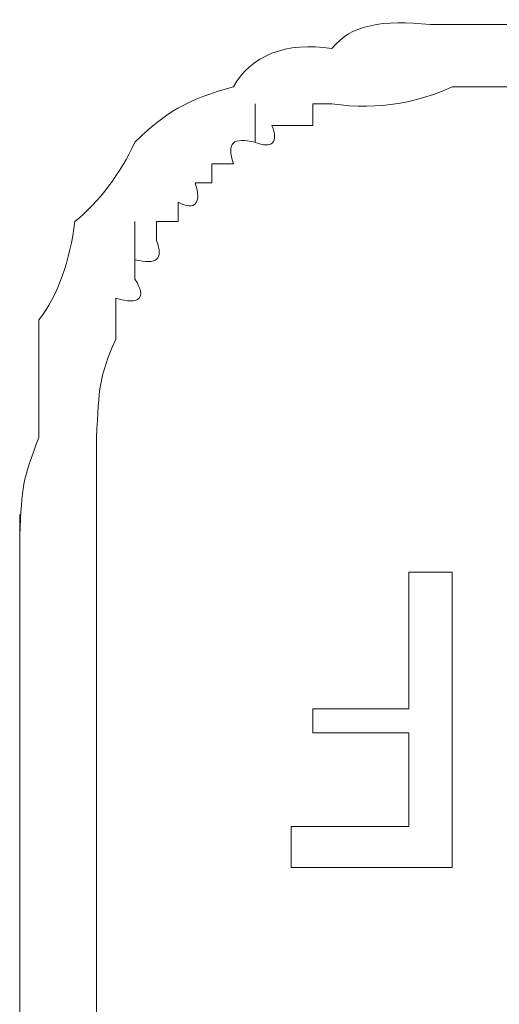
# Model space of a CAD drawing. Units: inches. Extents: x -1562 to 1507, y -1256 to 566.
# Drawn here: x -1080 to -1078, y -565 to -561 of the extents above; entities that cross this region are included whole.
import ezdxf

# ---------------------------------------------------------------- set-up
doc = ezdxf.new("R2010")
doc.units = ezdxf.units.IN
doc.header["$MEASUREMENT"] = 0
doc.layers.add('图层 1', color=7, linetype='Continuous')

msp = doc.modelspace()

# ---------------------------------------------------------------- linework, layer by layer
at = {"layer": '图层 1', "lineweight": 0}
for points in [[(-1079.0557, -561.1313), (-1079.0557, -560.9393)], [(-1078.7678, -560.9393), (-1078.7678, -561.0473)], [(-1078.6718, -560.9393), (-1078.7678, -560.9393)], [(-1078.8758, -561.0473), (-1078.9718, -561.0473)], [(-1078.7678, -561.0473), (-1078.8758, -561.0473)], [(-1079.2717, -561.2392), (-1079.2717, -561.3352)], [(-1079.1637, -561.2392), (-1079.2717, -561.2392)], [(-1079.2717, -561.3352), (-1079.3557, -561.3352)], [(-1079.4397, -561.4312), (-1079.4397, -561.5272)], [(-1079.6556, -561.7191), (-1079.6556, -561.5272)], [(-1079.5476, -561.5272), (-1079.5476, -561.6231)], [(-1079.4397, -561.5272), (-1079.5476, -561.5272)], [(-1079.6556, -561.7191), (-1079.6556, -561.8151)], [(-1079.7516, -561.9111), (-1079.7516, -562.019)], [(-1079.7516, -562.019), (-1079.7516, -562.115)], [(-1080.2314, -563.1947), (-1080.2314, -562.9908)], [(-1079.8475, -563.1947), (-1079.8475, -562.9908)], [(-1080.2314, -563.0988), (-1080.2314, -563.1947)], [(-1080.2314, -563.2787), (-1080.2314, -563.0988)], [(-1079.8475, -563.0988), (-1079.8475, -563.1947)], [(-1079.8475, -563.2787), (-1079.8475, -563.0988)], [(-1080.2314, -563.1947), (-1080.2314, -563.2787)], [(-1080.2314, -563.3867), (-1080.2314, -563.1947)], [(-1079.8475, -563.1947), (-1079.8475, -563.2787)], [(-1079.8475, -563.3867), (-1079.8475, -563.1947)], [(-1080.2314, -563.2787), (-1080.2314, -563.3867)], [(-1080.2314, -563.4707), (-1080.2314, -563.2787)], [(-1079.8475, -563.2787), (-1079.8475, -563.3867)], [(-1079.8475, -563.4707), (-1079.8475, -563.2787)], [(-1078.2879, -563.9625), (-1078.2879, -563.2787)], [(-1078.2879, -563.2787), (-1078.072, -563.2787)], [(-1078.072, -563.2787), (-1078.072, -564.7543)], [(-1080.2314, -563.3867), (-1080.2314, -563.4707)], [(-1080.2314, -563.5786), (-1080.2314, -563.3867)], [(-1079.8475, -563.3867), (-1079.8475, -563.4707)], [(-1079.8475, -563.5786), (-1079.8475, -563.3867)], [(-1080.2314, -563.4707), (-1080.2314, -563.5786)], [(-1079.8475, -563.4707), (-1079.8475, -563.5786)], [(-1078.7678, -564.0825), (-1078.7678, -563.9625)], [(-1078.7678, -563.9625), (-1078.2879, -563.9625)], [(-1078.2879, -564.0825), (-1078.7678, -564.0825)], [(-1078.2879, -564.5504), (-1078.2879, -564.0825)], [(-1078.8758, -564.7543), (-1078.8758, -564.5504)], [(-1078.8758, -564.5504), (-1078.2879, -564.5504)], [(-1078.072, -564.7543), (-1078.8758, -564.7543)], [(-1080.2314, -564.9463), (-1080.2314, -565.3302)], [(-1079.8475, -564.9463), (-1079.8475, -565.3302)], [(-1080.2314, -565.3302), (-1080.2314, -566.23)], [(-1079.8475, -565.3302), (-1079.8475, -566.23)]]:
    msp.add_lwpolyline(points, dxfattribs=at)
for points in [[(-1078.18, -560.5434), (-1078.4199, -560.5194), (-1078.5759, -560.5434), (-1078.6718, -560.6634)], [(-1077.6041, -560.5434), (-1077.7841, -560.5434), (-1078, -560.5434), (-1078.18, -560.5434)], [(-1078.6718, -560.6634), (-1078.8998, -560.6274), (-1079.0797, -560.6994), (-1079.1637, -560.8553)], [(-1079.1637, -560.8553), (-1079.3917, -560.9153), (-1079.5116, -560.9873), (-1079.6556, -561.1313)], [(-1078.072, -560.8553), (-1078.228, -560.9273), (-1078.4319, -560.9753), (-1078.6718, -560.9393)], [(-1077.6041, -560.8553), (-1077.7601, -560.8553), (-1077.928, -560.8553), (-1078.072, -560.8553)], [(-1078.9718, -561.0473), (-1078.9358, -561.1313), (-1078.9718, -561.1673), (-1079.0557, -561.1313)], [(-1079.0557, -561.1313), (-1079.1637, -561.1073), (-1079.1997, -561.1313), (-1079.1637, -561.2392)], [(-1079.6556, -561.1313), (-1079.7276, -561.2872), (-1079.8355, -561.4312), (-1079.9555, -561.5272)], [(-1079.3557, -561.3352), (-1079.3197, -561.4312), (-1079.3557, -561.4792), (-1079.4397, -561.4312)], [(-1079.9555, -561.5272), (-1079.9795, -561.7191), (-1080.0395, -561.8991), (-1080.1355, -562.019)], [(-1079.5476, -561.6231), (-1079.5116, -561.7191), (-1079.5476, -561.7431), (-1079.6556, -561.7191)], [(-1079.6556, -561.8151), (-1079.5956, -561.9111), (-1079.6316, -561.9471), (-1079.7516, -561.9111)], [(-1080.1355, -562.019), (-1080.1355, -562.211), (-1080.1355, -562.4149), (-1080.1355, -562.6069)], [(-1079.7516, -562.115), (-1079.8355, -562.307), (-1079.8355, -562.355), (-1079.8475, -562.6069)], [(-1080.1355, -562.6069), (-1080.2195, -562.8228), (-1080.2195, -562.8468), (-1080.2314, -563.0988)], [(-1079.8475, -562.6069), (-1079.8475, -562.7749), (-1079.8475, -562.9308), (-1079.8475, -563.0988)], [(-1080.2314, -563.5786), (-1080.2314, -563.7466), (-1080.2314, -563.9026), (-1080.2314, -564.0825)], [(-1079.8475, -563.5786), (-1079.8475, -563.7466), (-1079.8475, -563.9026), (-1079.8475, -564.0825)], [(-1080.2314, -564.0825), (-1080.2314, -564.2145), (-1080.2314, -564.3225), (-1080.2314, -564.4544)], [(-1079.8475, -564.0825), (-1079.8475, -564.2145), (-1079.8475, -564.3225), (-1079.8475, -564.4544)], [(-1080.2314, -564.4544), (-1080.2314, -564.6224), (-1080.2314, -564.7903), (-1080.2314, -564.9463)], [(-1079.8475, -564.4544), (-1079.8475, -564.6224), (-1079.8475, -564.7903), (-1079.8475, -564.9463)]]:
    msp.add_open_spline(points, degree=3, dxfattribs=at)

doc.saveas('drawing.dxf')
